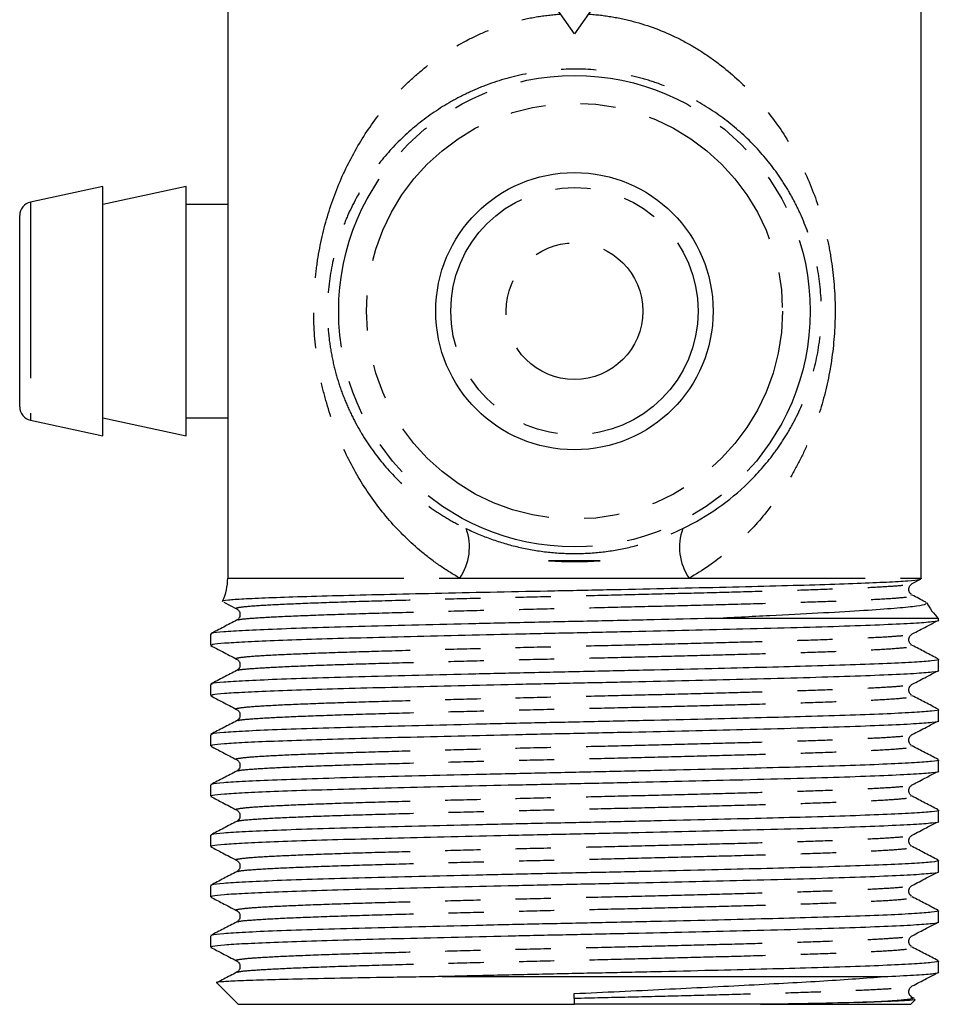
# Model space of a CAD drawing. Extents: x 165 to 241, y 71 to 273.
# Drawn here: x 170 to 204, y 167 to 202 of the extents above; entities that cross this region are included whole.
import ezdxf

# ---------------------------------------------------------------- set-up
doc = ezdxf.new("R2010")
doc.units = 0
doc.linetypes.add('PHANTOM', pattern=[12.7, 6.35, -1.27, 1.27, -1.27, 1.27, -1.27])
doc.layers.get('0').update_dxf_attribs({"linetype": 'CONTINUOUS'})

msp = doc.modelspace()

# ---------------------------------------------------------------- linework, layer by layer
at = {"color": 7, "linetype": 'CONTINUOUS'}
for p, q in [((202.835, 182.201), (202.835, 205.831)), ((177.835, 203.356), (177.835, 182.704)), ((173.335, 196.331), (170.729, 195.766)), ((176.335, 196.331), (173.335, 195.681)), ((173.335, 187.331), (173.335, 196.331)), ((176.335, 187.331), (176.335, 196.331)), ((177.835, 195.681), (176.335, 195.681)), ((170.335, 188.384), (170.335, 195.278)), ((170.729, 187.896), (173.335, 187.331)), ((173.335, 187.981), (176.335, 187.331)), ((176.335, 187.981), (177.835, 187.981)), ((177.835, 182.323), (177.835, 182.201)), ((186.201, 182.201), (194.469, 182.201)), ((202.514, 182.004), (202.812, 182.159)), ((202.474, 181.588), (202.468, 181.589)), ((177.69, 181.34), (178.157, 181.097)), ((203.46, 180.749), (195.292, 180.749)), ((203.46, 180.689), (203.46, 180.749)), ((177.21, 180.183), (177.21, 179.782)), ((202.474, 179.774), (202.468, 179.775)), ((203.46, 178.875), (203.46, 179.276)), ((177.21, 178.369), (177.21, 177.968)), ((202.474, 177.96), (202.468, 177.961)), ((203.46, 177.061), (203.46, 177.462)), ((177.21, 176.555), (177.21, 176.154)), ((202.474, 176.146), (202.468, 176.147)), ((203.46, 175.247), (203.46, 175.648)), ((177.21, 174.741), (177.21, 174.34)), ((202.474, 174.332), (202.468, 174.333)), ((203.46, 173.433), (203.46, 173.834)), ((177.21, 172.927), (177.21, 172.526)), ((202.474, 172.518), (202.468, 172.519)), ((203.46, 171.619), (203.46, 172.02)), ((177.21, 171.113), (177.21, 170.712)), ((202.474, 170.704), (202.468, 170.705)), ((203.46, 169.805), (203.46, 170.206)), ((177.21, 169.299), (177.21, 168.898)), ((202.474, 168.89), (202.468, 168.891)), ((203.46, 167.991), (203.46, 168.392)), ((185.57, 167.831), (201.489, 167.831)), ((177.441, 167.601), (178.21, 166.831)), ((190.335, 166.831), (190.326, 167.218)), ((202.46, 166.831), (202.617, 166.988)), ((202.474, 167.076), (202.468, 167.077)), ((202.596, 167.035), (202.514, 167.078)), ((178.21, 166.831), (190.335, 166.831)), ((197.039, 166.831), (202.46, 166.831))]:
    msp.add_line(p, q, dxfattribs=at)
at = {"color": 8, "linetype": 'PHANTOM'}
for p, q in [((170.729, 195.766), (170.729, 187.896)), ((177.835, 182.201), (186.201, 182.201)), ((194.469, 182.201), (202.835, 182.201))]:
    msp.add_line(p, q, dxfattribs=at)
at = {"color": 7, "linetype": 'CONTINUOUS', "flags": 128}
for points in [[(190.335, 201.831), (189.156, 203.516), (187.986, 205.187), (186.835, 206.83)], [(193.835, 206.83), (192.685, 205.187), (191.515, 203.516), (190.335, 201.831)]]:
    msp.add_lwpolyline(points, dxfattribs=at)
at = {"color": 8, "linetype": 'PHANTOM'}
for radius in [8.5, 7.501, 4.46, 2.467]:
    msp.add_circle((190.335, 191.831), radius, dxfattribs=at)
at = {"color": 7, "linetype": 'CONTINUOUS'}
msp.add_circle((190.335, 191.831), 5, dxfattribs=at)
for centre, radius, start, end in [((170.835, 195.278), 0.5, 102.2251, 180), ((170.835, 188.384), 0.5, 180, 257.7749), ((175.835, 182.201), 2, 335.3483, 0), ((204.835, 182.201), 2, 180, 180.6087), ((204.835, 182.201), 2, 206.0933, 226.5675)]:
    msp.add_arc(centre, radius, start, end, dxfattribs=at)
at = {"color": 8, "linetype": 'PHANTOM'}
for centre, start, end in [((184.589, 183.317), 325.3055, 20.0734), ((196.082, 183.317), 159.9266, 214.6945)]:
    msp.add_arc(centre, 1.961, start, end, dxfattribs=at)
at = {"color": 7, "linetype": 'CONTINUOUS'}
msp.add_ellipse((190.335, 182.704), major_axis=(0, 522.091), ratio=0.023942, start_param=1.570796, end_param=1.571526, dxfattribs=at)
at = {"color": 8, "linetype": 'PHANTOM'}
for points, knots in [([(186.201, 182.201), (185.957, 182.338), (185.719, 182.488), (185.262, 182.802), (185.043, 182.969), (184.412, 183.491), (184.025, 183.871), (183.312, 184.692), (182.989, 185.13), (182.411, 186.05), (182.157, 186.531), (181.713, 187.541), (181.525, 188.067), (181.299, 188.88), (181.233, 189.156), (181.119, 189.717), (181.072, 190.005), (180.961, 190.869), (180.929, 191.451), (180.944, 192.332), (180.96, 192.627), (181.012, 193.207), (181.048, 193.494), (181.187, 194.347), (181.321, 194.906), (181.657, 195.973), (181.859, 196.484), (182.332, 197.469), (182.605, 197.943), (183.21, 198.836), (183.544, 199.257), (184.099, 199.851), (184.294, 200.044), (184.698, 200.411), (184.907, 200.586), (185.559, 201.083), (186.024, 201.38), (186.778, 201.763), (187.04, 201.881), (187.571, 202.088), (187.841, 202.179), (188.393, 202.333), (188.674, 202.396), (189.248, 202.493), (189.543, 202.527), (189.835, 202.545)], [0, 0, 0, 0, 0.03125, 0.03125, 0.0625, 0.0625, 0.125, 0.125, 0.1875, 0.1875, 0.25, 0.25, 0.3125, 0.3125, 0.34375, 0.34375, 0.375, 0.375, 0.4375, 0.4375, 0.46875, 0.46875, 0.5, 0.5, 0.5625, 0.5625, 0.625, 0.625, 0.6875, 0.6875, 0.75, 0.75, 0.78125, 0.78125, 0.8125, 0.8125, 0.875, 0.875, 0.90625, 0.90625, 0.9375, 0.9375, 0.96875, 0.96875, 1, 1, 1, 1]), ([(190.835, 202.545), (191.125, 202.528), (191.413, 202.494), (191.988, 202.398), (192.275, 202.333), (193.11, 202.101), (193.638, 201.892), (194.393, 201.509), (194.638, 201.369), (195.11, 201.07), (195.337, 200.912), (195.992, 200.41), (196.399, 200.038), (197.137, 199.245), (197.469, 198.824), (198.072, 197.933), (198.342, 197.461), (198.818, 196.47), (199.02, 195.957), (199.271, 195.156), (199.346, 194.884), (199.477, 194.328), (199.533, 194.044), (199.671, 193.189), (199.723, 192.609), (199.741, 191.43), (199.707, 190.845), (199.558, 189.696), (199.441, 189.127), (199.138, 188.043), (198.951, 187.521), (198.617, 186.766), (198.496, 186.517), (198.24, 186.036), (198.104, 185.802), (197.673, 185.118), (197.355, 184.687), (196.647, 183.873), (196.255, 183.488), (195.411, 182.79), (194.959, 182.476), (194.469, 182.201)], [0, 0, 0, 0, 0.03125, 0.03125, 0.0625, 0.0625, 0.125, 0.125, 0.15625, 0.15625, 0.1875, 0.1875, 0.25, 0.25, 0.3125, 0.3125, 0.375, 0.375, 0.4375, 0.4375, 0.46875, 0.46875, 0.5, 0.5, 0.5625, 0.5625, 0.625, 0.625, 0.6875, 0.6875, 0.75, 0.75, 0.78125, 0.78125, 0.8125, 0.8125, 0.875, 0.875, 0.9375, 0.9375, 1, 1, 1, 1]), ([(194.24, 183.99), (195.136, 184.421), (195.932, 184.989), (196.934, 185.966), (197.238, 186.313), (197.654, 186.869), (197.786, 187.061), (198.036, 187.458), (198.155, 187.665), (198.485, 188.298), (198.673, 188.742), (198.978, 189.687), (199.096, 190.196), (199.199, 190.973), (199.222, 191.236), (199.242, 191.769), (199.24, 192.042), (199.195, 192.84), (199.116, 193.354), (198.871, 194.355), (198.71, 194.82), (198.42, 195.481), (198.315, 195.696), (198.089, 196.114), (197.967, 196.318), (197.584, 196.907), (197.302, 197.273), (196.68, 197.96), (196.341, 198.281), (195.598, 198.879), (195.201, 199.15), (194.348, 199.634), (193.89, 199.847), (193.174, 200.107), (192.93, 200.184), (192.43, 200.319), (192.173, 200.376), (191.39, 200.515), (190.864, 200.562), (189.804, 200.562), (189.264, 200.513), (188.231, 200.328), (187.734, 200.193), (187.013, 199.931), (186.778, 199.834), (186.326, 199.624), (186.107, 199.512), (185.473, 199.152), (185.078, 198.883), (184.336, 198.287), (183.996, 197.965), (183.373, 197.277), (183.089, 196.91), (182.575, 196.122), (182.35, 195.708), (182.061, 195.048), (181.972, 194.822), (181.812, 194.354), (181.74, 194.11), (181.557, 193.365), (181.477, 192.851), (181.431, 192.047), (181.428, 191.778), (181.448, 191.248), (181.47, 190.986), (181.539, 190.466), (181.585, 190.206), (181.699, 189.705), (181.766, 189.462), (181.917, 188.99), (182.002, 188.761), (182.19, 188.313), (182.293, 188.094), (182.623, 187.458), (182.873, 187.062), (183.432, 186.313), (183.741, 185.961), (184.414, 185.306), (184.777, 185.005), (185.363, 184.594), (185.566, 184.463), (185.988, 184.215), (186.207, 184.098), (186.431, 183.99)], [0, 0, 0, 0, 0.0625, 0.0625, 0.09375, 0.09375, 0.109375, 0.109375, 0.125, 0.125, 0.15625, 0.15625, 0.1875, 0.1875, 0.203125, 0.203125, 0.21875, 0.21875, 0.25, 0.25, 0.28125, 0.28125, 0.296875, 0.296875, 0.3125, 0.3125, 0.34375, 0.34375, 0.375, 0.375, 0.40625, 0.40625, 0.4375, 0.4375, 0.453125, 0.453125, 0.46875, 0.46875, 0.5, 0.5, 0.53125, 0.53125, 0.5625, 0.5625, 0.578125, 0.578125, 0.59375, 0.59375, 0.625, 0.625, 0.65625, 0.65625, 0.6875, 0.6875, 0.71875, 0.71875, 0.734375, 0.734375, 0.75, 0.75, 0.78125, 0.78125, 0.796875, 0.796875, 0.8125, 0.8125, 0.828125, 0.828125, 0.84375, 0.84375, 0.859375, 0.859375, 0.875, 0.875, 0.90625, 0.90625, 0.9375, 0.9375, 0.96875, 0.96875, 0.984375, 0.984375, 1, 1, 1, 1]), ([(186.431, 183.99), (186.721, 183.851), (187.03, 183.721), (187.662, 183.496), (187.986, 183.4), (188.645, 183.246), (188.981, 183.187), (189.663, 183.108), (190.004, 183.088), (190.682, 183.089), (191.021, 183.109), (191.695, 183.188), (192.034, 183.247), (193.031, 183.482), (193.658, 183.711), (194.24, 183.99)], [0, 0, 0, 0, 0.125, 0.125, 0.25, 0.25, 0.375, 0.375, 0.5, 0.5, 0.625, 0.625, 0.75, 0.75, 1, 1, 1, 1]), ([(178.161, 181.097), (178.159, 181.097), (178.074, 181.113), (178.21, 181.149), (178.654, 181.201), (179.604, 181.256), (180.944, 181.313), (182.637, 181.369), (184.505, 181.42), (186.441, 181.471), (188.364, 181.518), (190.328, 181.564), (192.29, 181.609), (194.208, 181.657), (196.023, 181.704), (197.685, 181.75), (199.159, 181.796), (200.409, 181.843), (201.399, 181.89), (202.083, 181.935), (202.45, 181.973), (202.468, 181.996), (202.474, 182.004)], [0, 0, 0, 0, 0.001632, 0.05329, 0.114535, 0.175764, 0.237723, 0.299254, 0.360245, 0.411981, 0.463755, 0.514891, 0.565865, 0.617475, 0.66905, 0.719939, 0.771004, 0.82264, 0.874176, 0.924997, 0.976149, 1, 1, 1, 1]), ([(178.196, 180.682), (178.202, 180.69), (178.222, 180.716), (178.679, 180.759), (179.603, 180.814), (180.953, 180.871), (182.645, 180.927), (184.512, 180.978), (186.445, 181.029), (188.362, 181.076), (190.322, 181.122), (192.282, 181.167), (194.2, 181.215), (196.056, 181.263), (197.789, 181.311), (199.342, 181.36), (200.669, 181.412), (201.703, 181.465), (202.337, 181.517), (202.594, 181.559), (202.496, 181.582), (202.474, 181.588)], [0, 0, 0, 0, 0.023481, 0.084847, 0.146197, 0.208278, 0.26993, 0.331041, 0.382715, 0.434429, 0.485513, 0.536578, 0.588286, 0.639967, 0.694372, 0.74906, 0.804304, 0.864077, 0.923162, 0.983099, 1, 1, 1, 1]), ([(178.161, 179.283), (178.159, 179.283), (178.074, 179.299), (178.21, 179.335), (178.654, 179.387), (179.604, 179.442), (180.944, 179.499), (182.637, 179.555), (184.505, 179.606), (186.441, 179.657), (188.364, 179.704), (190.328, 179.75), (192.29, 179.795), (194.208, 179.843), (196.023, 179.89), (197.685, 179.936), (199.159, 179.982), (200.409, 180.029), (201.399, 180.076), (202.083, 180.121), (202.45, 180.159), (202.468, 180.182), (202.474, 180.19)], [0, 0, 0, 0, 0.001632, 0.05329, 0.114535, 0.175764, 0.237723, 0.299254, 0.360245, 0.411981, 0.463755, 0.514891, 0.565865, 0.617475, 0.66905, 0.719939, 0.771004, 0.82264, 0.874176, 0.924997, 0.976149, 1, 1, 1, 1]), ([(178.196, 178.868), (178.202, 178.876), (178.222, 178.902), (178.679, 178.945), (179.603, 179), (180.953, 179.057), (182.645, 179.113), (184.512, 179.164), (186.445, 179.215), (188.362, 179.262), (190.322, 179.308), (192.282, 179.353), (194.2, 179.401), (196.056, 179.449), (197.789, 179.497), (199.342, 179.546), (200.669, 179.598), (201.703, 179.651), (202.337, 179.703), (202.594, 179.745), (202.496, 179.768), (202.474, 179.774)], [0, 0, 0, 0, 0.023481, 0.084847, 0.146197, 0.208278, 0.26993, 0.331041, 0.382715, 0.434429, 0.485513, 0.536578, 0.588286, 0.639967, 0.694372, 0.74906, 0.804304, 0.864077, 0.923162, 0.983099, 1, 1, 1, 1]), ([(178.161, 177.469), (178.159, 177.469), (178.074, 177.485), (178.21, 177.521), (178.654, 177.573), (179.604, 177.628), (180.944, 177.685), (182.637, 177.741), (184.505, 177.792), (186.441, 177.843), (188.364, 177.89), (190.328, 177.936), (192.29, 177.981), (194.208, 178.029), (196.023, 178.076), (197.685, 178.122), (199.159, 178.168), (200.409, 178.215), (201.399, 178.262), (202.083, 178.307), (202.45, 178.345), (202.468, 178.368), (202.474, 178.376)], [0, 0, 0, 0, 0.001632, 0.05329, 0.114535, 0.175764, 0.237723, 0.299254, 0.360245, 0.411981, 0.463755, 0.514891, 0.565865, 0.617475, 0.66905, 0.719939, 0.771004, 0.82264, 0.874176, 0.924997, 0.976149, 1, 1, 1, 1]), ([(178.196, 177.054), (178.202, 177.062), (178.222, 177.088), (178.679, 177.131), (179.603, 177.186), (180.953, 177.243), (182.645, 177.299), (184.512, 177.35), (186.445, 177.401), (188.362, 177.448), (190.322, 177.494), (192.282, 177.539), (194.2, 177.587), (196.056, 177.635), (197.789, 177.683), (199.342, 177.732), (200.669, 177.784), (201.703, 177.837), (202.337, 177.889), (202.594, 177.931), (202.496, 177.954), (202.474, 177.96)], [0, 0, 0, 0, 0.023481, 0.084847, 0.146197, 0.208278, 0.26993, 0.331041, 0.382715, 0.434429, 0.485513, 0.536578, 0.588286, 0.639967, 0.694372, 0.74906, 0.804304, 0.864077, 0.923162, 0.983099, 1, 1, 1, 1]), ([(178.161, 175.655), (178.159, 175.655), (178.074, 175.671), (178.21, 175.707), (178.654, 175.759), (179.604, 175.814), (180.944, 175.871), (182.637, 175.927), (184.505, 175.978), (186.441, 176.029), (188.364, 176.076), (190.328, 176.122), (192.29, 176.167), (194.208, 176.215), (196.023, 176.262), (197.685, 176.308), (199.159, 176.354), (200.409, 176.401), (201.399, 176.448), (202.083, 176.493), (202.45, 176.531), (202.468, 176.554), (202.474, 176.562)], [0, 0, 0, 0, 0.001632, 0.05329, 0.114535, 0.175764, 0.237723, 0.299254, 0.360245, 0.411981, 0.463755, 0.514891, 0.565865, 0.617475, 0.66905, 0.719939, 0.771004, 0.82264, 0.874176, 0.924997, 0.976149, 1, 1, 1, 1]), ([(178.196, 175.24), (178.202, 175.248), (178.222, 175.274), (178.679, 175.317), (179.603, 175.372), (180.953, 175.429), (182.645, 175.485), (184.512, 175.536), (186.445, 175.587), (188.362, 175.634), (190.322, 175.68), (192.282, 175.725), (194.2, 175.773), (196.056, 175.821), (197.789, 175.869), (199.342, 175.918), (200.669, 175.97), (201.703, 176.023), (202.337, 176.075), (202.594, 176.117), (202.496, 176.14), (202.474, 176.146)], [0, 0, 0, 0, 0.0234812, 0.084847, 0.1461965, 0.2082776, 0.26993, 0.3310411, 0.3827152, 0.4344292, 0.4855126, 0.5365777, 0.588286, 0.6399671, 0.6943719, 0.7490598, 0.804304, 0.8640769, 0.9231619, 0.9830989, 1, 1, 1, 1]), ([(178.161, 173.841), (178.159, 173.841), (178.074, 173.857), (178.21, 173.893), (178.654, 173.945), (179.604, 174), (180.944, 174.057), (182.637, 174.113), (184.505, 174.164), (186.441, 174.215), (188.364, 174.262), (190.328, 174.308), (192.29, 174.353), (194.208, 174.401), (196.023, 174.448), (197.685, 174.494), (199.159, 174.54), (200.409, 174.587), (201.399, 174.634), (202.083, 174.679), (202.45, 174.717), (202.468, 174.74), (202.474, 174.748)], [0, 0, 0, 0, 0.001632, 0.05329, 0.114535, 0.175764, 0.237723, 0.299254, 0.360245, 0.411981, 0.463755, 0.514891, 0.565865, 0.617475, 0.66905, 0.719939, 0.771004, 0.82264, 0.874176, 0.924997, 0.976149, 1, 1, 1, 1]), ([(178.196, 173.426), (178.202, 173.434), (178.222, 173.46), (178.679, 173.503), (179.603, 173.558), (180.953, 173.615), (182.645, 173.671), (184.512, 173.722), (186.445, 173.773), (188.362, 173.82), (190.322, 173.866), (192.282, 173.911), (194.2, 173.959), (196.056, 174.007), (197.789, 174.055), (199.342, 174.104), (200.669, 174.156), (201.703, 174.209), (202.337, 174.261), (202.594, 174.303), (202.496, 174.326), (202.474, 174.332)], [0, 0, 0, 0, 0.023481, 0.084847, 0.146197, 0.208278, 0.26993, 0.331041, 0.382715, 0.434429, 0.485513, 0.536578, 0.588286, 0.639967, 0.694372, 0.74906, 0.804304, 0.864077, 0.923162, 0.983099, 1, 1, 1, 1]), ([(178.161, 172.027), (178.159, 172.027), (178.074, 172.043), (178.21, 172.079), (178.654, 172.131), (179.604, 172.186), (180.944, 172.243), (182.637, 172.299), (184.505, 172.35), (186.441, 172.401), (188.364, 172.448), (190.328, 172.494), (192.29, 172.539), (194.208, 172.587), (196.023, 172.634), (197.685, 172.68), (199.159, 172.726), (200.409, 172.773), (201.399, 172.82), (202.083, 172.865), (202.45, 172.903), (202.468, 172.926), (202.474, 172.934)], [0, 0, 0, 0, 0.001632, 0.05329, 0.114535, 0.175764, 0.237723, 0.299254, 0.360245, 0.411981, 0.463755, 0.514891, 0.565865, 0.617475, 0.66905, 0.719939, 0.771004, 0.82264, 0.874176, 0.924997, 0.976149, 1, 1, 1, 1]), ([(178.196, 171.612), (178.202, 171.62), (178.222, 171.646), (178.679, 171.689), (179.603, 171.744), (180.953, 171.801), (182.645, 171.857), (184.512, 171.908), (186.445, 171.959), (188.362, 172.006), (190.322, 172.052), (192.282, 172.097), (194.2, 172.145), (196.056, 172.193), (197.789, 172.241), (199.342, 172.29), (200.669, 172.342), (201.703, 172.395), (202.337, 172.447), (202.594, 172.489), (202.496, 172.512), (202.474, 172.518)], [0, 0, 0, 0, 0.023481, 0.084847, 0.146197, 0.208278, 0.26993, 0.331041, 0.382715, 0.434429, 0.485513, 0.536578, 0.588286, 0.639967, 0.694372, 0.74906, 0.804304, 0.864077, 0.923162, 0.983099, 1, 1, 1, 1]), ([(178.161, 170.213), (178.159, 170.213), (178.074, 170.229), (178.21, 170.265), (178.654, 170.317), (179.604, 170.372), (180.944, 170.429), (182.637, 170.485), (184.505, 170.536), (186.441, 170.587), (188.364, 170.634), (190.328, 170.68), (192.29, 170.725), (194.208, 170.773), (196.023, 170.82), (197.685, 170.866), (199.159, 170.912), (200.409, 170.959), (201.399, 171.006), (202.083, 171.051), (202.45, 171.089), (202.468, 171.112), (202.474, 171.12)], [0, 0, 0, 0, 0.001632, 0.05329, 0.114535, 0.175764, 0.237723, 0.299254, 0.360245, 0.411981, 0.463755, 0.514891, 0.565865, 0.617475, 0.66905, 0.719939, 0.771004, 0.82264, 0.874176, 0.924997, 0.976149, 1, 1, 1, 1]), ([(178.196, 169.798), (178.202, 169.806), (178.222, 169.832), (178.679, 169.875), (179.603, 169.93), (180.953, 169.987), (182.645, 170.043), (184.512, 170.094), (186.445, 170.145), (188.362, 170.192), (190.322, 170.238), (192.282, 170.283), (194.2, 170.331), (196.056, 170.379), (197.789, 170.427), (199.342, 170.476), (200.669, 170.528), (201.703, 170.581), (202.337, 170.633), (202.594, 170.675), (202.496, 170.698), (202.474, 170.704)], [0, 0, 0, 0, 0.023481, 0.084847, 0.146197, 0.208278, 0.26993, 0.331041, 0.382715, 0.434429, 0.485513, 0.536578, 0.588286, 0.639967, 0.694372, 0.74906, 0.804304, 0.864077, 0.923162, 0.983099, 1, 1, 1, 1]), ([(178.161, 168.399), (178.159, 168.399), (178.074, 168.415), (178.21, 168.451), (178.654, 168.503), (179.604, 168.558), (180.944, 168.615), (182.637, 168.671), (184.505, 168.722), (186.441, 168.773), (188.364, 168.82), (190.328, 168.866), (192.29, 168.911), (194.208, 168.959), (196.023, 169.006), (197.685, 169.052), (199.159, 169.098), (200.409, 169.145), (201.399, 169.192), (202.083, 169.237), (202.45, 169.275), (202.468, 169.298), (202.474, 169.306)], [0, 0, 0, 0, 0.001632, 0.05329, 0.114535, 0.175764, 0.237723, 0.299254, 0.360245, 0.411981, 0.463755, 0.514891, 0.565865, 0.617475, 0.66905, 0.719939, 0.771004, 0.82264, 0.874176, 0.924997, 0.976149, 1, 1, 1, 1]), ([(178.196, 167.984), (178.202, 167.992), (178.222, 168.018), (178.679, 168.061), (179.603, 168.116), (180.953, 168.173), (182.645, 168.229), (184.512, 168.28), (186.445, 168.331), (188.362, 168.378), (190.322, 168.424), (192.282, 168.469), (194.2, 168.517), (196.056, 168.565), (197.789, 168.613), (199.342, 168.662), (200.669, 168.714), (201.703, 168.767), (202.337, 168.819), (202.594, 168.861), (202.496, 168.884), (202.474, 168.89)], [0, 0, 0, 0, 0.023481, 0.084847, 0.146197, 0.208278, 0.26993, 0.331041, 0.382715, 0.434429, 0.485513, 0.536578, 0.588286, 0.639967, 0.694372, 0.74906, 0.804304, 0.864077, 0.923162, 0.983099, 1, 1, 1, 1]), ([(190.33, 167.052), (190.981, 167.067), (192.29, 167.097), (194.208, 167.145), (196.023, 167.192), (197.685, 167.238), (199.159, 167.284), (200.409, 167.331), (201.399, 167.378), (202.083, 167.423), (202.45, 167.461), (202.468, 167.484), (202.474, 167.492)], [0, 0, 0, 0, 0.105077, 0.211464, 0.317782, 0.422683, 0.527949, 0.634392, 0.740627, 0.84539, 0.950833, 1, 1, 1, 1]), ([(200.584, 166.899), (200.964, 166.917), (201.718, 166.953), (202.333, 167.005), (202.594, 167.047), (202.496, 167.07), (202.474, 167.076)], [0, 0, 0, 0, 0.305438, 0.60736, 0.913636, 1, 1, 1, 1])]:
    msp.add_open_spline(points, degree=3, knots=knots, dxfattribs=at)
at = {"color": 7, "linetype": 'CONTINUOUS'}
for points, knots in [([(191.268, 182.831), (190.961, 182.831), (190.651, 182.831), (190.028, 182.831), (189.711, 182.831), (189.403, 182.831)], [0, 0, 0, 0, 0.5, 0.5, 1, 1, 1, 1]), ([(202.81, 182.164), (202.796, 182.158), (202.748, 182.135), (202.396, 182.097), (201.649, 182.051), (200.573, 182.004), (199.226, 181.958), (197.631, 181.914), (195.818, 181.869), (193.846, 181.824), (191.753, 181.779), (189.636, 181.737), (187.537, 181.694), (185.534, 181.651), (183.661, 181.609), (181.953, 181.569), (180.475, 181.528), (179.262, 181.486), (178.353, 181.446), (177.827, 181.407), (177.604, 181.38), (177.656, 181.366), (177.658, 181.366)], [0, 0, 0, 0, 0.021572, 0.075188, 0.130359, 0.183988, 0.237618, 0.291248, 0.344877, 0.400054, 0.453796, 0.509096, 0.562852, 0.616608, 0.670364, 0.72412, 0.779417, 0.833461, 0.889068, 0.943904, 0.998259, 1, 1, 1, 1]), ([(202.492, 181.61), (202.47, 181.626), (202.419, 181.664), (202.379, 181.797), (202.424, 181.94), (202.484, 181.983), (202.514, 182.004)], [0, 0, 0, 0, 0.192339, 0.463697, 0.735056, 1, 1, 1, 1]), ([(203.018, 181.327), (203.006, 181.333), (202.838, 181.421), (202.67, 181.508), (202.514, 181.59)], [0, 0, 0, 0, 0.074272, 1, 1, 1, 1]), ([(195.292, 180.749), (196.005, 180.786), (197.379, 180.859), (199.167, 180.947), (200.645, 181.032), (201.794, 181.111), (202.575, 181.182), (203.013, 181.246), (203.015, 181.287), (203.016, 181.305)], [0, 0, 0, 0, 0.158515, 0.305662, 0.457133, 0.603119, 0.745642, 0.886162, 1, 1, 1, 1]), ([(178.157, 181.097), (178.186, 181.076), (178.246, 181.034), (178.292, 180.89), (178.246, 180.746), (178.186, 180.703), (178.157, 180.683)], [0, 0, 0, 0, 0.24701, 0.5, 0.75299, 1, 1, 1, 1]), ([(178.156, 180.683), (178.001, 180.601), (177.69, 180.439), (177.379, 180.277), (177.223, 180.196)], [0, 0, 0, 0, 0.499978, 1, 1, 1, 1]), ([(177.244, 179.782), (177.249, 179.794), (177.259, 179.821), (177.673, 179.863), (178.409, 179.908), (179.467, 179.956), (180.807, 180.003), (182.389, 180.049), (184.175, 180.094), (186.126, 180.142), (188.189, 180.189), (190.298, 180.235), (192.409, 180.28), (194.474, 180.328), (196.498, 180.377), (198.409, 180.425), (200.131, 180.476), (201.557, 180.53), (202.637, 180.582), (203.266, 180.633), (203.529, 180.67), (203.456, 180.688), (203.453, 180.689)], [0, 0, 0, 0, 0.0379594, 0.0891117, 0.139921, 0.1914457, 0.2430774, 0.2941447, 0.3450189, 0.3965844, 0.4481898, 0.4991659, 0.5501238, 0.6017234, 0.653296, 0.7095569, 0.7661694, 0.8233146, 0.881687, 0.939483, 0.9981221, 1, 1, 1, 1]), ([(195.292, 180.749), (194.603, 180.732), (193.231, 180.7), (191.067, 180.652), (188.896, 180.606), (186.756, 180.557), (184.684, 180.508), (182.754, 180.46), (181.023, 180.411), (179.561, 180.361), (178.415, 180.31), (177.64, 180.262), (177.236, 180.22), (177.252, 180.193), (177.258, 180.183)], [0, 0, 0, 0, 0.085144, 0.169622, 0.253274, 0.338109, 0.423212, 0.510616, 0.597743, 0.686042, 0.774228, 0.861162, 0.948822, 1, 1, 1, 1]), ([(202.514, 180.19), (202.685, 180.279), (202.987, 180.436), (203.288, 180.593), (203.419, 180.661)], [0, 0, 0, 0, 0.56771, 1, 1, 1, 1]), ([(202.492, 179.796), (202.47, 179.812), (202.419, 179.85), (202.379, 179.983), (202.424, 180.126), (202.484, 180.169), (202.514, 180.19)], [0, 0, 0, 0, 0.192339, 0.463697, 0.735056, 1, 1, 1, 1]), ([(177.224, 179.769), (177.364, 179.696), (177.675, 179.534), (177.985, 179.372), (178.157, 179.283)], [0, 0, 0, 0, 0.449308, 1, 1, 1, 1]), ([(203.447, 179.289), (203.292, 179.37), (202.981, 179.532), (202.67, 179.694), (202.514, 179.776)], [0, 0, 0, 0, 0.500022, 1, 1, 1, 1]), ([(203.437, 179.276), (203.445, 179.274), (203.507, 179.255), (203.251, 179.219), (202.654, 179.171), (201.658, 179.121), (200.333, 179.07), (198.779, 179.023), (197.085, 178.979), (195.251, 178.933), (193.225, 178.886), (191.069, 178.838), (188.896, 178.792), (186.756, 178.743), (184.684, 178.694), (182.754, 178.646), (181.023, 178.597), (179.561, 178.547), (178.415, 178.496), (177.64, 178.448), (177.236, 178.406), (177.252, 178.379), (177.258, 178.369)], [0, 0, 0, 0, 0.0074549, 0.0623896, 0.116547, 0.1712312, 0.2263354, 0.2810427, 0.3285713, 0.376731, 0.4297986, 0.4824509, 0.5345889, 0.5874638, 0.6405062, 0.694982, 0.7492859, 0.8043196, 0.8592831, 0.9134667, 0.9681026, 1, 1, 1, 1]), ([(178.157, 179.283), (178.186, 179.262), (178.246, 179.22), (178.292, 179.076), (178.246, 178.932), (178.186, 178.889), (178.157, 178.869)], [0, 0, 0, 0, 0.24701, 0.5, 0.75299, 1, 1, 1, 1]), ([(178.156, 178.869), (178.001, 178.787), (177.69, 178.625), (177.379, 178.463), (177.223, 178.382)], [0, 0, 0, 0, 0.499978, 1, 1, 1, 1]), ([(177.244, 177.968), (177.249, 177.98), (177.259, 178.007), (177.673, 178.049), (178.409, 178.094), (179.467, 178.142), (180.807, 178.189), (182.389, 178.235), (184.175, 178.28), (186.126, 178.328), (188.189, 178.375), (190.298, 178.421), (192.409, 178.466), (194.474, 178.514), (196.498, 178.563), (198.409, 178.611), (200.131, 178.662), (201.557, 178.716), (202.637, 178.768), (203.266, 178.819), (203.529, 178.856), (203.456, 178.874), (203.453, 178.875)], [0, 0, 0, 0, 0.037959, 0.089112, 0.139921, 0.191446, 0.243077, 0.294145, 0.345019, 0.396584, 0.44819, 0.499166, 0.550124, 0.601723, 0.653296, 0.709557, 0.766169, 0.823315, 0.881687, 0.939483, 0.998122, 1, 1, 1, 1]), ([(202.514, 178.376), (202.685, 178.465), (202.987, 178.622), (203.288, 178.779), (203.419, 178.847)], [0, 0, 0, 0, 0.56771, 1, 1, 1, 1]), ([(202.492, 177.982), (202.47, 177.998), (202.419, 178.036), (202.379, 178.169), (202.424, 178.312), (202.484, 178.355), (202.514, 178.376)], [0, 0, 0, 0, 0.192339, 0.463697, 0.735056, 1, 1, 1, 1]), ([(177.224, 177.955), (177.364, 177.882), (177.675, 177.72), (177.985, 177.558), (178.157, 177.469)], [0, 0, 0, 0, 0.449308, 1, 1, 1, 1]), ([(203.447, 177.475), (203.292, 177.556), (202.981, 177.718), (202.67, 177.88), (202.514, 177.962)], [0, 0, 0, 0, 0.500022, 1, 1, 1, 1]), ([(203.437, 177.462), (203.445, 177.46), (203.507, 177.441), (203.251, 177.405), (202.654, 177.357), (201.658, 177.307), (200.333, 177.256), (198.779, 177.209), (197.085, 177.165), (195.251, 177.119), (193.225, 177.072), (191.069, 177.024), (188.896, 176.978), (186.756, 176.929), (184.684, 176.88), (182.754, 176.832), (181.023, 176.783), (179.561, 176.733), (178.415, 176.682), (177.64, 176.634), (177.236, 176.592), (177.252, 176.565), (177.258, 176.555)], [0, 0, 0, 0, 0.007455, 0.06239, 0.116547, 0.171231, 0.226335, 0.281043, 0.328571, 0.376731, 0.429799, 0.482451, 0.534589, 0.587464, 0.640506, 0.694982, 0.749286, 0.80432, 0.859283, 0.913467, 0.968103, 1, 1, 1, 1]), ([(178.157, 177.469), (178.186, 177.448), (178.246, 177.406), (178.292, 177.262), (178.246, 177.118), (178.186, 177.075), (178.157, 177.055)], [0, 0, 0, 0, 0.247009, 0.500001, 0.752991, 1, 1, 1, 1]), ([(178.156, 177.055), (178.001, 176.973), (177.69, 176.811), (177.379, 176.649), (177.223, 176.568)], [0, 0, 0, 0, 0.499978, 1, 1, 1, 1]), ([(177.244, 176.154), (177.249, 176.166), (177.259, 176.193), (177.673, 176.235), (178.409, 176.28), (179.467, 176.328), (180.807, 176.375), (182.389, 176.421), (184.175, 176.466), (186.126, 176.514), (188.189, 176.561), (190.298, 176.607), (192.409, 176.652), (194.474, 176.7), (196.498, 176.749), (198.409, 176.797), (200.131, 176.848), (201.557, 176.902), (202.637, 176.954), (203.266, 177.005), (203.529, 177.042), (203.456, 177.06), (203.453, 177.061)], [0, 0, 0, 0, 0.037959, 0.089112, 0.139921, 0.191446, 0.243077, 0.294145, 0.345019, 0.396584, 0.44819, 0.499166, 0.550124, 0.601723, 0.653296, 0.709557, 0.766169, 0.823315, 0.881687, 0.939483, 0.998122, 1, 1, 1, 1]), ([(202.514, 176.562), (202.685, 176.651), (202.987, 176.808), (203.288, 176.965), (203.419, 177.033)], [0, 0, 0, 0, 0.56771, 1, 1, 1, 1]), ([(202.492, 176.168), (202.47, 176.184), (202.419, 176.222), (202.379, 176.355), (202.424, 176.498), (202.484, 176.541), (202.514, 176.562)], [0, 0, 0, 0, 0.192339, 0.463697, 0.735057, 1, 1, 1, 1]), ([(203.447, 175.661), (203.292, 175.742), (202.981, 175.904), (202.67, 176.066), (202.514, 176.148)], [0, 0, 0, 0, 0.500022, 1, 1, 1, 1]), ([(177.224, 176.141), (177.364, 176.068), (177.675, 175.906), (177.985, 175.744), (178.157, 175.655)], [0, 0, 0, 0, 0.449308, 1, 1, 1, 1]), ([(203.437, 175.648), (203.445, 175.646), (203.507, 175.627), (203.251, 175.591), (202.654, 175.543), (201.658, 175.493), (200.333, 175.442), (198.779, 175.395), (197.085, 175.351), (195.251, 175.305), (193.225, 175.258), (191.069, 175.21), (188.896, 175.164), (186.756, 175.115), (184.684, 175.066), (182.754, 175.018), (181.023, 174.969), (179.561, 174.919), (178.415, 174.868), (177.64, 174.82), (177.236, 174.778), (177.252, 174.751), (177.258, 174.741)], [0, 0, 0, 0, 0.007455, 0.06239, 0.116547, 0.171231, 0.226335, 0.281043, 0.328571, 0.376731, 0.429799, 0.482451, 0.534589, 0.587464, 0.640506, 0.694982, 0.749286, 0.80432, 0.859283, 0.913467, 0.968103, 1, 1, 1, 1]), ([(178.157, 175.655), (178.186, 175.634), (178.246, 175.592), (178.292, 175.448), (178.246, 175.304), (178.186, 175.261), (178.157, 175.241)], [0, 0, 0, 0, 0.247009, 0.500001, 0.752991, 1, 1, 1, 1]), ([(178.156, 175.241), (178.001, 175.159), (177.69, 174.997), (177.379, 174.835), (177.223, 174.754)], [0, 0, 0, 0, 0.499978, 1, 1, 1, 1]), ([(177.244, 174.34), (177.249, 174.352), (177.259, 174.379), (177.673, 174.421), (178.409, 174.466), (179.467, 174.514), (180.807, 174.561), (182.389, 174.607), (184.175, 174.652), (186.126, 174.7), (188.189, 174.747), (190.298, 174.793), (192.409, 174.838), (194.474, 174.886), (196.498, 174.935), (198.409, 174.983), (200.131, 175.034), (201.557, 175.088), (202.637, 175.14), (203.266, 175.191), (203.529, 175.228), (203.456, 175.246), (203.453, 175.247)], [0, 0, 0, 0, 0.037959, 0.089112, 0.139921, 0.191446, 0.243077, 0.294145, 0.345019, 0.396584, 0.44819, 0.499166, 0.550124, 0.601723, 0.653296, 0.709557, 0.766169, 0.823315, 0.881687, 0.939483, 0.998122, 1, 1, 1, 1]), ([(202.514, 174.748), (202.685, 174.837), (202.987, 174.994), (203.288, 175.151), (203.419, 175.219)], [0, 0, 0, 0, 0.56771, 1, 1, 1, 1]), ([(202.492, 174.354), (202.47, 174.37), (202.419, 174.408), (202.379, 174.541), (202.424, 174.684), (202.484, 174.727), (202.514, 174.748)], [0, 0, 0, 0, 0.192339, 0.463698, 0.735057, 1, 1, 1, 1]), ([(177.224, 174.327), (177.364, 174.254), (177.675, 174.092), (177.985, 173.93), (178.157, 173.841)], [0, 0, 0, 0, 0.449309, 1, 1, 1, 1]), ([(203.447, 173.847), (203.292, 173.928), (202.981, 174.09), (202.67, 174.252), (202.514, 174.334)], [0, 0, 0, 0, 0.500022, 1, 1, 1, 1]), ([(203.437, 173.834), (203.445, 173.832), (203.507, 173.813), (203.251, 173.777), (202.654, 173.729), (201.658, 173.679), (200.333, 173.628), (198.779, 173.581), (197.085, 173.537), (195.251, 173.491), (193.225, 173.444), (191.069, 173.396), (188.896, 173.35), (186.756, 173.301), (184.684, 173.252), (182.754, 173.204), (181.023, 173.155), (179.561, 173.105), (178.415, 173.054), (177.64, 173.006), (177.236, 172.964), (177.252, 172.937), (177.258, 172.927)], [0, 0, 0, 0, 0.007455, 0.06239, 0.116547, 0.171231, 0.226335, 0.281043, 0.328571, 0.376731, 0.429799, 0.482451, 0.534589, 0.587464, 0.640506, 0.694982, 0.749286, 0.80432, 0.859283, 0.913467, 0.968103, 1, 1, 1, 1]), ([(178.157, 173.841), (178.186, 173.82), (178.246, 173.778), (178.292, 173.634), (178.246, 173.49), (178.186, 173.447), (178.157, 173.427)], [0, 0, 0, 0, 0.247009, 0.499999, 0.752991, 1, 1, 1, 1]), ([(178.156, 173.427), (178.001, 173.345), (177.69, 173.183), (177.379, 173.021), (177.223, 172.94)], [0, 0, 0, 0, 0.499978, 1, 1, 1, 1]), ([(177.244, 172.526), (177.249, 172.538), (177.259, 172.565), (177.673, 172.607), (178.409, 172.652), (179.467, 172.7), (180.807, 172.747), (182.389, 172.793), (184.175, 172.838), (186.126, 172.886), (188.189, 172.933), (190.298, 172.979), (192.409, 173.024), (194.474, 173.072), (196.498, 173.121), (198.409, 173.169), (200.131, 173.22), (201.557, 173.274), (202.637, 173.326), (203.266, 173.377), (203.529, 173.414), (203.456, 173.432), (203.453, 173.433)], [0, 0, 0, 0, 0.037959, 0.089112, 0.139921, 0.191446, 0.243077, 0.294145, 0.345019, 0.396584, 0.44819, 0.499166, 0.550124, 0.601723, 0.653296, 0.709557, 0.766169, 0.823315, 0.881687, 0.939483, 0.998122, 1, 1, 1, 1]), ([(202.514, 172.934), (202.685, 173.023), (202.987, 173.18), (203.288, 173.337), (203.419, 173.405)], [0, 0, 0, 0, 0.56771, 1, 1, 1, 1]), ([(202.492, 172.54), (202.47, 172.556), (202.419, 172.594), (202.379, 172.727), (202.424, 172.87), (202.484, 172.913), (202.514, 172.934)], [0, 0, 0, 0, 0.192339, 0.463698, 0.735057, 1, 1, 1, 1]), ([(177.224, 172.513), (177.364, 172.44), (177.675, 172.278), (177.985, 172.116), (178.157, 172.027)], [0, 0, 0, 0, 0.449307, 1, 1, 1, 1]), ([(203.447, 172.033), (203.292, 172.114), (202.981, 172.276), (202.67, 172.438), (202.514, 172.52)], [0, 0, 0, 0, 0.500022, 1, 1, 1, 1]), ([(203.437, 172.02), (203.445, 172.018), (203.507, 171.999), (203.251, 171.963), (202.654, 171.915), (201.658, 171.865), (200.333, 171.814), (198.779, 171.767), (197.085, 171.723), (195.251, 171.677), (193.225, 171.63), (191.069, 171.582), (188.896, 171.536), (186.756, 171.487), (184.684, 171.438), (182.754, 171.39), (181.023, 171.341), (179.561, 171.291), (178.415, 171.24), (177.64, 171.192), (177.236, 171.15), (177.252, 171.123), (177.258, 171.113)], [0, 0, 0, 0, 0.007455, 0.06239, 0.116547, 0.171231, 0.226335, 0.281043, 0.328571, 0.376731, 0.429799, 0.482451, 0.534589, 0.587464, 0.640506, 0.694982, 0.749286, 0.80432, 0.859283, 0.913467, 0.968103, 1, 1, 1, 1]), ([(178.157, 172.027), (178.186, 172.006), (178.246, 171.964), (178.292, 171.82), (178.246, 171.676), (178.186, 171.633), (178.157, 171.613)], [0, 0, 0, 0, 0.24701, 0.5, 0.75299, 1, 1, 1, 1]), ([(178.156, 171.613), (178.001, 171.531), (177.69, 171.369), (177.379, 171.207), (177.223, 171.126)], [0, 0, 0, 0, 0.499978, 1, 1, 1, 1]), ([(177.244, 170.712), (177.249, 170.724), (177.259, 170.751), (177.673, 170.793), (178.409, 170.838), (179.467, 170.886), (180.807, 170.933), (182.389, 170.979), (184.175, 171.024), (186.126, 171.072), (188.189, 171.119), (190.298, 171.165), (192.409, 171.21), (194.474, 171.258), (196.498, 171.307), (198.409, 171.355), (200.131, 171.406), (201.557, 171.46), (202.637, 171.512), (203.266, 171.563), (203.529, 171.6), (203.456, 171.618), (203.453, 171.619)], [0, 0, 0, 0, 0.037959, 0.089112, 0.139921, 0.191446, 0.243077, 0.294145, 0.345019, 0.396584, 0.44819, 0.499166, 0.550124, 0.601723, 0.653296, 0.709557, 0.766169, 0.823315, 0.881687, 0.939483, 0.998122, 1, 1, 1, 1]), ([(202.514, 171.12), (202.685, 171.209), (202.987, 171.366), (203.288, 171.523), (203.419, 171.591)], [0, 0, 0, 0, 0.567712, 1, 1, 1, 1]), ([(202.492, 170.726), (202.47, 170.742), (202.419, 170.78), (202.379, 170.913), (202.424, 171.056), (202.484, 171.099), (202.514, 171.12)], [0, 0, 0, 0, 0.19234, 0.463698, 0.735056, 1, 1, 1, 1]), ([(177.224, 170.699), (177.364, 170.626), (177.675, 170.464), (177.985, 170.302), (178.157, 170.213)], [0, 0, 0, 0, 0.449307, 1, 1, 1, 1]), ([(203.447, 170.219), (203.292, 170.3), (202.981, 170.462), (202.67, 170.624), (202.514, 170.706)], [0, 0, 0, 0, 0.500022, 1, 1, 1, 1]), ([(203.437, 170.206), (203.445, 170.204), (203.507, 170.185), (203.251, 170.149), (202.654, 170.101), (201.658, 170.051), (200.333, 170), (198.779, 169.953), (197.085, 169.909), (195.251, 169.863), (193.225, 169.816), (191.069, 169.768), (188.896, 169.722), (186.756, 169.673), (184.684, 169.624), (182.754, 169.576), (181.023, 169.527), (179.561, 169.477), (178.415, 169.426), (177.64, 169.378), (177.236, 169.336), (177.252, 169.309), (177.258, 169.299)], [0, 0, 0, 0, 0.007455, 0.06239, 0.116547, 0.171231, 0.226335, 0.281043, 0.328571, 0.376731, 0.429799, 0.482451, 0.534589, 0.587464, 0.640506, 0.694982, 0.749286, 0.80432, 0.859283, 0.913467, 0.968103, 1, 1, 1, 1]), ([(178.157, 170.213), (178.186, 170.192), (178.246, 170.15), (178.292, 170.006), (178.246, 169.862), (178.186, 169.819), (178.157, 169.799)], [0, 0, 0, 0, 0.24701, 0.5, 0.75299, 1, 1, 1, 1]), ([(178.156, 169.799), (178.001, 169.717), (177.69, 169.555), (177.379, 169.393), (177.223, 169.312)], [0, 0, 0, 0, 0.499978, 1, 1, 1, 1]), ([(177.244, 168.898), (177.249, 168.91), (177.259, 168.937), (177.673, 168.979), (178.409, 169.024), (179.467, 169.072), (180.807, 169.119), (182.389, 169.165), (184.175, 169.21), (186.126, 169.258), (188.189, 169.305), (190.298, 169.351), (192.409, 169.396), (194.474, 169.444), (196.498, 169.493), (198.409, 169.541), (200.131, 169.592), (201.557, 169.646), (202.637, 169.698), (203.266, 169.749), (203.529, 169.786), (203.456, 169.804), (203.453, 169.805)], [0, 0, 0, 0, 0.037959, 0.089112, 0.139921, 0.191446, 0.243077, 0.294145, 0.345019, 0.396584, 0.44819, 0.499166, 0.550124, 0.601723, 0.653296, 0.709557, 0.766169, 0.823315, 0.881687, 0.939483, 0.998122, 1, 1, 1, 1]), ([(202.514, 169.306), (202.685, 169.395), (202.987, 169.552), (203.288, 169.709), (203.419, 169.777)], [0, 0, 0, 0, 0.567712, 1, 1, 1, 1]), ([(202.492, 168.912), (202.47, 168.928), (202.419, 168.966), (202.379, 169.099), (202.424, 169.242), (202.484, 169.285), (202.514, 169.306)], [0, 0, 0, 0, 0.19234, 0.463698, 0.735056, 1, 1, 1, 1]), ([(177.224, 168.885), (177.364, 168.812), (177.675, 168.65), (177.985, 168.488), (178.157, 168.399)], [0, 0, 0, 0, 0.449307, 1, 1, 1, 1]), ([(203.447, 168.405), (203.292, 168.486), (202.981, 168.648), (202.67, 168.81), (202.514, 168.892)], [0, 0, 0, 0, 0.500022, 1, 1, 1, 1]), ([(178.157, 168.399), (178.186, 168.378), (178.246, 168.336), (178.292, 168.192), (178.246, 168.048), (178.186, 168.005), (178.157, 167.985)], [0, 0, 0, 0, 0.24701, 0.5, 0.75299, 1, 1, 1, 1]), ([(203.437, 168.392), (203.445, 168.39), (203.507, 168.371), (203.251, 168.335), (202.654, 168.287), (201.658, 168.237), (200.333, 168.186), (198.779, 168.139), (197.085, 168.095), (195.25, 168.049), (193.225, 168.002), (191.069, 167.954), (188.897, 167.908), (187.052, 167.866), (185.969, 167.841), (185.57, 167.831)], [0, 0, 0, 0, 0.012057, 0.100905, 0.188495, 0.276937, 0.366059, 0.454539, 0.531408, 0.609298, 0.695126, 0.780282, 0.864606, 0.950123, 1, 1, 1, 1]), ([(178.156, 167.985), (178.001, 167.903), (177.771, 167.784), (177.542, 167.664), (177.468, 167.626)], [0, 0, 0, 0, 0.677495, 1, 1, 1, 1]), ([(201.489, 167.831), (201.878, 167.849), (202.653, 167.884), (203.261, 167.935), (203.529, 167.972), (203.456, 167.99), (203.453, 167.991)], [0, 0, 0, 0, 0.330375, 0.657487, 0.989371, 1, 1, 1, 1]), ([(185.57, 167.831), (184.839, 167.819), (183.451, 167.797), (181.646, 167.765), (180.146, 167.733), (178.935, 167.7), (178.05, 167.668), (177.562, 167.637), (177.371, 167.615), (177.441, 167.604), (177.443, 167.604)], [0, 0, 0, 0, 0.155101, 0.294284, 0.437515, 0.576486, 0.719505, 0.858209, 0.995637, 1, 1, 1, 1]), ([(190.326, 167.218), (190.873, 167.244), (191.418, 167.269), (192.504, 167.322), (193.048, 167.348), (194.639, 167.426), (195.657, 167.478), (197.12, 167.555), (197.591, 167.579), (198.486, 167.628), (198.914, 167.653), (199.728, 167.703), (200.117, 167.729), (200.843, 167.78), (201.179, 167.806), (201.489, 167.831)], [0, 0, 0, 0, 0.125, 0.125, 0.25, 0.25, 0.5, 0.5, 0.625, 0.625, 0.75, 0.75, 0.875, 0.875, 1, 1, 1, 1]), ([(202.514, 167.492), (202.685, 167.581), (202.987, 167.738), (203.288, 167.895), (203.419, 167.963)], [0, 0, 0, 0, 0.567711, 1, 1, 1, 1]), ([(202.492, 167.098), (202.47, 167.114), (202.419, 167.152), (202.379, 167.285), (202.424, 167.428), (202.484, 167.471), (202.514, 167.492)], [0, 0, 0, 0, 0.19234, 0.463698, 0.735056, 1, 1, 1, 1]), ([(202.598, 167.007), (202.606, 167.004), (202.639, 166.99), (202.337, 166.965), (201.707, 166.933), (200.966, 166.91), (200.584, 166.899)], [0, 0, 0, 0, 0.0897228, 0.3814646, 0.6816799, 1, 1, 1, 1]), ([(197.039, 166.831), (196.538, 166.831), (196.016, 166.831), (194.938, 166.831), (194.381, 166.831), (193.256, 166.831), (192.684, 166.831), (191.521, 166.831), (190.928, 166.831), (190.335, 166.831)], [0, 0, 0, 0, 0.25, 0.25, 0.5, 0.5, 0.75, 0.75, 1, 1, 1, 1]), ([(200.584, 166.899), (200.119, 166.885), (199.585, 166.873), (198.392, 166.85), (197.742, 166.84), (197.039, 166.831)], [0, 0, 0, 0, 0.5, 0.5, 1, 1, 1, 1])]:
    msp.add_open_spline(points, degree=3, knots=knots, dxfattribs=at)
msp.add_open_spline([(189.403, 182.831), (190.024, 182.788), (190.646, 182.788), (191.268, 182.831)], degree=3, dxfattribs=at)

doc.saveas('drawing.dxf')
